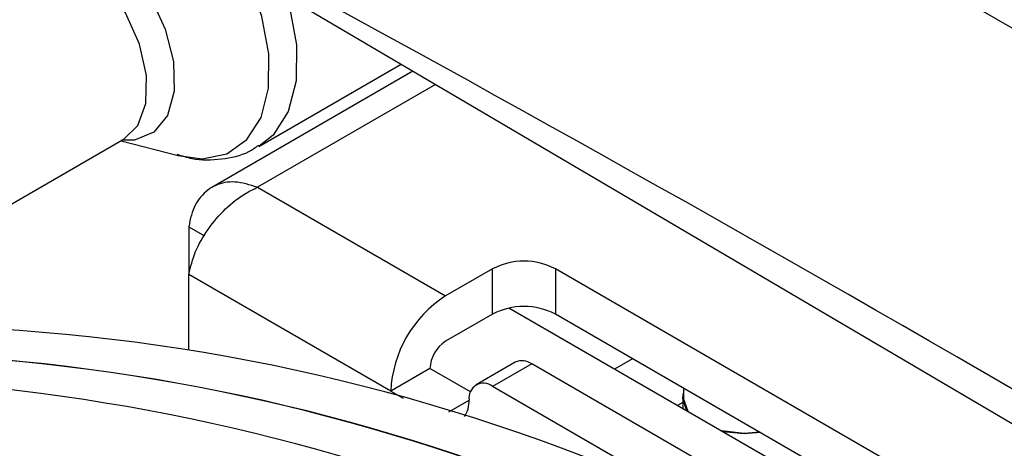
# Model space of a CAD drawing. Units: inches. Extents: x 0.5 to 16.5, y 0.2 to 10.8.
# Drawn here: x 13.8 to 13.9, y 5.8 to 5.9 of the extents above; entities that cross this region are included whole.
import ezdxf

# ---------------------------------------------------------------- set-up
doc = ezdxf.new("R2010")
doc.units = ezdxf.units.IN
doc.header["$MEASUREMENT"] = 0

msp = doc.modelspace()

# ---------------------------------------------------------------- linework, layer by layer
at = {"color": 7, "linetype": 'Continuous', "lineweight": 25}
for p, q in [((14.09692760988315, 5.747224615179504), (13.80573495467515, 5.91846944117732)), ((13.82899608437646, 5.904790016106076), (13.79497544691228, 5.885154395536278)), ((13.80292877049593, 5.89208070715036), (13.82699144087912, 5.905968908570393)), ((13.75143934274169, 5.876795278403755), (13.78015374885163, 5.893368312458611)), ((13.77962111370725, 5.893060892540086), (13.78929929053983, 5.890533938571716)), ((13.80270541343255, 5.885178734349302), (13.83452191663876, 5.866807645857536)), ((13.79108620685906, 5.878469647664494), (13.79371815935523, 5.876949938477732)), ((13.79108620685906, 5.878469647664494), (13.79108620685906, 5.870459847361977)), ((13.84247769332825, 5.871399464943154), (13.83452191663876, 5.866807645857536)), ((13.84247769332825, 5.863744394831725), (13.84247769332825, 5.871399464943154)), ((14.0530421797224, 5.755941641494331), (13.85308429498895, 5.871398829584939)), ((13.85308429498895, 5.871398829584939), (13.85308429498895, 5.86374375947351)), ((13.79108476626611, 5.857707358060257), (13.79108476626611, 5.870455016839249)), ((13.82524017716768, 5.85073342543498), (13.79108476626611, 5.870455016839249)), ((13.89702153789506, 5.834854132536352), (13.84523608488641, 5.864755442986536)), ((13.84247769332825, 5.863744394831725), (13.83452191663876, 5.859152575746108)), ((14.05171472681893, 5.749053052683512), (13.85308429498895, 5.86374375947351)), ((13.8462920966113, 5.855604768685883), (13.83966228270339, 5.8517782527812)), ((13.84910393031229, 5.855326033229289), (13.84247411640438, 5.851499517324608)), ((14.02519943764109, 5.753647161507506), (13.84910393031229, 5.855326033229289)), ((13.86613428670264, 5.856208596007081), (13.86308560582965, 5.854448995208202)), ((13.8318699910756, 5.854559941339662), (13.82524017716768, 5.85073342543498)), ((13.83872436788238, 5.850602172566105), (13.8318699910756, 5.854559941339662)), ((14.01856962373318, 5.749820645602826), (13.84247411640438, 5.851499517324608)), ((13.82524017716768, 5.85073342543498), (13.82736197101404, 5.849508285693506)), ((13.87477924849999, 5.851216929978989), (13.87477924849999, 5.849482501224889)), ((13.87465424849999, 5.848808071936981), (13.87375443887244, 5.84828873068565)), ((13.87465424849999, 5.849482501224889), (13.87465424849999, 5.847769173832202)), ((13.87552542446046, 5.847266150273705), (13.87477924849999, 5.849482501224889))]:
    msp.add_line(p, q, dxfattribs=at)
at = {"color": 8, "linetype": 'Continuous', "lineweight": 25}
for p, q in [((13.83280398357928, 5.902550663482511), (13.80270541343255, 5.885178734349302)), ((13.83508380188133, 5.847231211469389), (13.8384970533156, 5.849201230700904))]:
    msp.add_line(p, q, dxfattribs=at)
at = {"color": 8, "linetype": 'Continuous', "lineweight": 25, "flags": 128}
for points in [[(13.78929929053983, 5.890533938571716), (13.79330845960809, 5.890014953337964), (13.79750035968619, 5.89086074948887), (13.80089362008934, 5.893231339420559), (13.80329103685689, 5.896988953062945), (13.80455328084059, 5.901915211569504), (13.80460699500816, 5.907723818702052), (13.80344905768743, 5.914077199327477), (13.80114676398655, 5.920606118057425), (13.79783391484691, 5.926931137866968), (13.79370304101881, 5.932684671595286), (13.788994213874, 5.937532344775335), (13.78398109333025, 5.941192428262461), (13.77895502373163, 5.943452211308259), (13.77420810197417, 5.944180363536082), (13.77001620189607, 5.943334567385177), (13.76662294149293, 5.940963977453487), (13.76422552472537, 5.937206363811101), (13.7635288760355, 5.93518370790479)], [(13.78114571662035, 5.922338474919317), (13.78457374517005, 5.917389610900639), (13.78709158633205, 5.911931294858548), (13.78847551886975, 5.906448522126809), (13.78860257430388, 5.901428461123388), (13.78746146320155, 5.897317166298616), (13.78515357829189, 5.894479944239792), (13.7818839852771, 5.893168894577786), (13.77977075197762, 5.893147258949384)], [(13.78015374885163, 5.893368312458611), (13.78245324714771, 5.895609334151289), (13.78382417361962, 5.899338595140324), (13.78391834042906, 5.904073055021952), (13.78272652987261, 5.909349271876036), (13.78036540467138, 5.914650772835335), (13.77706608821098, 5.919458610048223)], [(13.80765584737219, 5.917339800955348), (13.80804852248785, 5.915964572439199), (13.80926822226789, 5.909272313011532), (13.80921164307556, 5.903153884392781), (13.80788207308788, 5.897964867414685), (13.80535678207973, 5.8940068288827), (13.802992796336, 5.892117964960404)]]:
    msp.add_lwpolyline(points, dxfattribs=at)
at = {"color": 7, "linetype": 'Continuous', "lineweight": 25, "flags": 128}
for points in [[(13.87530630581101, 5.847392671031599), (13.87465424855584, 5.849483122709665), (13.87477924849999, 5.850409425590708)], [(13.88768183677338, 5.84376687836876), (13.88502818491074, 5.843565302207868), (13.88118802781235, 5.843996520465639)], [(13.88778367993893, 5.843708073358215), (13.88502817194013, 5.843493141244246), (13.8814071464618, 5.843869999707746)]]:
    msp.add_lwpolyline(points, dxfattribs=at)
at = {"color": 7, "linetype": 'Continuous', "lineweight": 25}
for centre, radius, start, end in [((11.48875320728922, 1.648663697331078), 4.913075424095219, 57.60602001314851, 61.47603888615798), ((11.48025917228214, 1.633346895662673), 4.877742546592704, 57.556924629199, 61.5251342701068), ((13.84778038104018, 5.861163814270515), 0.01152766418935252, 62.60623989394436, 117.3868958256253), ((13.84538805975034, 5.849816318929181), 0.02016874455457409, 122.5993686648331, 177.39376652933), ((13.84778038104018, 5.853508744159079), 0.01152766418935962, 62.60623989396262, 117.386895825607), ((13.73909695801541, 5.532037052953324), 0.3297461163016169, 66.84538949909899, 88.67760069456757), ((13.83762652895636, 5.854297910909435), 0.00576249844416436, 122.599368664843, 177.393766529339), ((13.73018872155933, 5.524619391530248), 0.3326777115931088, 66.8779341718423, 87.58384118706542), ((13.73038522175212, 5.524843061931146), 0.332460574617485, 66.89877657710387, 87.61487488021659), ((13.84745625713261, 5.853026606115594), 0.002828814585337857, 54.3762016478239, 114.3013934412867), ((13.84092147931437, 5.849596361744235), 0.002456152091460308, 50.7916613317661, 189.2190926308789), ((13.83406968127379, 5.84897945018389), 0.004433005458684368, 324.761961670231, 2.888771534375426)]:
    msp.add_arc(centre, radius, start, end, dxfattribs=at)
at = {"color": 8, "linetype": 'Continuous', "lineweight": 25}
msp.add_arc((13.72149523062108, 5.510942282116631), 0.3422954929510431, 67.1632464436084, 86.82465264304253, dxfattribs=at)
at = {"color": 7, "linetype": 'Continuous', "lineweight": 25}
for points, knots in [([(13.78905529331174, 5.89076856356465), (13.7899030308141, 5.890499834999648), (13.79238280659409, 5.8897137584311), (13.79654871306907, 5.889843288186309), (13.80050829412848, 5.890626505606871), (13.8023791553213, 5.891923796894551), (13.80292845887564, 5.892304694589193)], [0, 0, 0, 0, 0.1802848730207966, 0.5273637893478479, 0.8612292823120985, 1, 1, 1, 1]), ([(13.79108476626611, 5.870455016839249), (13.79138398809142, 5.871717384353068), (13.79196476232545, 5.874167575027286), (13.79422285340251, 5.878139028648784), (13.79718513125395, 5.881627583214335), (13.80017591376427, 5.883984706228459), (13.80205152913552, 5.884870074005034), (13.80270541343255, 5.885178734349302)], [0, 0, 0, 0, 0.2311376484014608, 0.4486263345461201, 0.6661126446952244, 0.8835988966825742, 1, 1, 1, 1]), ([(13.80270541343255, 5.885178734349302), (13.80140111958882, 5.885586317973002), (13.79886955205608, 5.886377416906414), (13.79552045415298, 5.885703832319026), (13.79296296362113, 5.883760084995643), (13.79155539693599, 5.881119463671887), (13.79120749409522, 5.87915463414581), (13.79108620685906, 5.878469647664494)], [0, 0, 0, 0, 0.2311376484014566, 0.4486263345461119, 0.6661126446952305, 0.8835988966825709, 1, 1, 1, 1])]:
    msp.add_open_spline(points, degree=3, knots=knots, dxfattribs=at)

doc.saveas('drawing.dxf')
